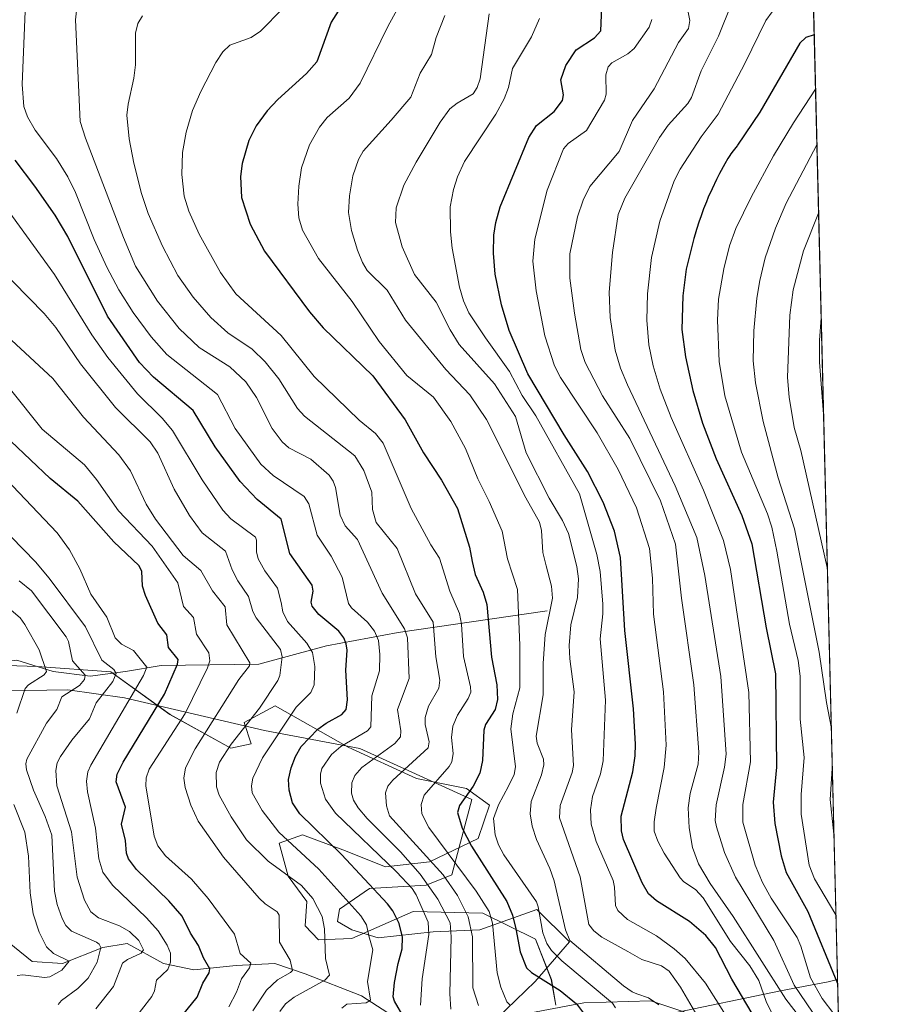
# Model space of a CAD drawing. Units: metres. Extents: x 664827 to 668282, y 4755855 to 4758235.
# Drawn here: x 668066 to 668282, y 4756508 to 4756751 of the extents above; entities that cross this region are included whole.
import ezdxf

# ---------------------------------------------------------------- set-up
doc = ezdxf.new("R2010")
doc.units = ezdxf.units.M
doc.header["$MEASUREMENT"] = 0
for name, color, linetype, lineweight in [('Arbolado forestal CxS', 92, 'Continuous', 0), ('Comarca CxS', 21, 'Continuous', 0), ('Comunidad Autónoma CxS', 142, 'Continuous', 0), ('Corriente natural lineal', 142, 'Continuous', 13), ('Curva de nivel maestra', 30, 'Continuous', 30), ('Curva de nivel normal', 30, 'Continuous', 0), ('Espacio natural protegido', 121, 'Continuous', 13), ('Espacio natural protegido CxS', 121, 'Continuous', 0), ('Municipio CxS', 4, 'Continuous', 0), ('Pastizal CxS', 92, 'Continuous', 0), ('Provincia CxS', 1, 'Continuous', 0)]:
    doc.layers.add(name, color=color, linetype=linetype, lineweight=lineweight)

# ---------------------------------------------------------------- blocks, each defined once
blk = doc.blocks.new('*U5')
at = {"layer": 'Arbolado forestal CxS', "color": 92, "linetype": 'Continuous', "lineweight": 0}
for points in [[(668189.5181, 4756504.9225, 1393.5615), (668205.6099, 4756507.9415, 1401.8822), (668222.2047, 4756508.4443, 1410.3735), (668235.0425, 4756504.1523, 1415.1308)], [(668046.8377, 4756584.9187, 1316.7947), (668078.0153, 4756585.4215, 1332.8817), (668092.0963, 4756583.4093, 1341.9548), (668126.6595, 4756575.3623, 1366.1376), (668150.2943, 4756570.8341, 1380.2182), (668177.9527, 4756558.2553, 1399.4475), (668172.9747, 4756539.6393, 1391.6462), (668166.6447, 4756537.0305, 1384.7947), (668152.6659, 4756536.2395, 1374.7258), (668145.2649, 4756531.0857, 1368.2341), (668144.763, 4756528.0667, 1366.764), (668148.2828, 4756526.0547, 1368.2678), (668154.8197, 4756524.0417, 1370.8828), (668168.3975, 4756525.5515, 1380.4719), (668179.9636, 4756526.0545, 1390.9321), (668194.0443, 4756531.0853, 1404.1941), (668202.0901, 4756523.0353, 1409.2248), (668193.6131, 4756513.2125, 1399.2753), (668181.6601, 4756501.6549, 1388.3488)]]:
    blk.add_polyline3d(points, dxfattribs=at)
blk = doc.blocks.new('*U9')
at = {"layer": 'Pastizal CxS', "color": 92, "linetype": 'Continuous', "lineweight": 0}
for points in [[(668245.2367, 4757454.1287, 1635.5049), (668260.2779, 4756842.5998, 1448.0079), (668251.0943, 4756837.3847, 1441.3284), (668260.5084, 4756833.2286, 1442.1665), (668268.5946, 4756504.4677, 1444.8773)], [(668235.0425, 4756504.1523, 1415.1308), (668222.2047, 4756508.4443, 1410.3735), (668205.6099, 4756507.9415, 1401.8822), (668189.5181, 4756504.9225, 1393.5615)], [(668181.6601, 4756501.6549, 1388.3488), (668193.6131, 4756513.2125, 1399.2753), (668202.0901, 4756523.0353, 1409.2248), (668194.0443, 4756531.0853, 1404.1941), (668179.9636, 4756526.0545, 1390.9321), (668168.3975, 4756525.5515, 1380.4719), (668154.8197, 4756524.0417, 1370.8828), (668148.2828, 4756526.0547, 1368.2678), (668144.763, 4756528.0667, 1366.764), (668145.2649, 4756531.0857, 1368.2341), (668152.6659, 4756536.2395, 1374.7258), (668166.6447, 4756537.0305, 1384.7947), (668172.9747, 4756539.6393, 1391.6462), (668177.9527, 4756558.2553, 1399.4475), (668150.2943, 4756570.8341, 1380.2182), (668126.6595, 4756575.3623, 1366.1376), (668092.0963, 4756583.4093, 1341.9548), (668078.0153, 4756585.4215, 1332.8817), (668046.8377, 4756584.9187, 1316.7947)]]:
    blk.add_polyline3d(points, dxfattribs=at)
blk = doc.blocks.new('*U11')
at = {"layer": 'Espacio natural protegido CxS', "color": 121, "linetype": 'Continuous', "lineweight": 0, "flags": 128}
for points in [[(668238.85, 4757713.74), (668268.37, 4756513.73), (668266.06, 4756513.15), (668254.28, 4756510.96), (668226.54, 4756505.18)], [(668198.74, 4756507.4), (668197.61, 4756513.72), (668193.67, 4756523.74), (668180.71, 4756530.11), (668163.41, 4756530.58), (668148.28, 4756523.89), (668140.03, 4756523.57), (668136.72, 4756527), (668137.13, 4756532.99), (668132.56, 4756539.3), (668130.34, 4756547.48), (668136.11, 4756549.49), (668146.04, 4756545.81), (668156.62, 4756541.64), (668167.51, 4756542.82), (668179.49, 4756548.63), (668182.35, 4756556.88), (668176.6, 4756560.98), (668164.3, 4756563.43), (668147.35, 4756571.17), (668129.29, 4756581.41), (668121.69, 4756577.3), (668123.42, 4756572.02), (668118.38, 4756570.93), (668103.32, 4756579.25), (668088.67, 4756589.88), (668070.49, 4756591.15), (668045.4, 4756591.95)]]:
    blk.add_lwpolyline(points, dxfattribs=at)

msp = doc.modelspace()

# ---------------------------------------------------------------- linework, layer by layer
at = {"layer": 'Arbolado forestal CxS', "color": 92, "linetype": 'Continuous', "lineweight": 0}
for points in [[(668181.6601, 4756501.6549, 1388.3488), (668193.6131, 4756513.2125, 1399.2753), (668202.0901, 4756523.0353, 1409.2248), (668194.0443, 4756531.0853, 1404.1941), (668179.9636, 4756526.0545, 1390.9321), (668168.3975, 4756525.5515, 1380.4719), (668154.8197, 4756524.0417, 1370.8828), (668148.2828, 4756526.0547, 1368.2678), (668144.763, 4756528.0667, 1366.764), (668145.2649, 4756531.0857, 1368.2341), (668152.6659, 4756536.2395, 1374.7258), (668166.6447, 4756537.0305, 1384.7947), (668172.9747, 4756539.6393, 1391.6462), (668177.9527, 4756558.2553, 1399.4475), (668150.2943, 4756570.8341, 1380.2182), (668126.6595, 4756575.3623, 1366.1376), (668092.0963, 4756583.4093, 1341.9548), (668078.0153, 4756585.4215, 1332.8817), (668046.8377, 4756584.9187, 1316.7947)], [(668235.0425, 4756504.1523, 1415.1308), (668222.2047, 4756508.4443, 1410.3735), (668205.6099, 4756507.9415, 1401.8822), (668189.5181, 4756504.9225, 1393.5615)]]:
    msp.add_polyline3d(points, dxfattribs=at)
at = {"layer": 'Comarca CxS', "color": 21, "linetype": 'Continuous', "lineweight": 0, "flags": 128}
msp.add_lwpolyline([(668238.8514, 4757713.7355), (668268.3668, 4756513.7303), (668273.805, 4756292.6277), (668281.5259, 4755978.7208), (668282.42, 4755942.37), (668249.6418, 4755941.5736), (668006.9503, 4755935.6769), (664882.82, 4755859.77)], dxfattribs=at)
at = {"layer": 'Comunidad Autónoma CxS', "color": 142, "linetype": 'Continuous', "lineweight": 0, "flags": 128}
msp.add_lwpolyline([(668238.8514, 4757713.7355), (668268.3668, 4756513.7303), (668273.805, 4756292.6277), (668281.5259, 4755978.7208), (668282.42, 4755942.37), (668249.6418, 4755941.5736), (668006.9503, 4755935.6769), (664882.82, 4755859.77)], dxfattribs=at)
at = {"layer": 'Corriente natural lineal', "color": 142, "linetype": 'Continuous', "lineweight": 13}
for points in [[(668196.5701, 4756604.9101, 1407.5059), (668159.7601, 4756599.5701, 1382.5883), (668142.0001, 4756596.2401, 1371.4068), (668125.3201, 4756591.7301, 1360.9476), (668101.1201, 4756591.4001, 1347.0636), (668092.2801, 4756589.9001, 1341.8205), (668083.6001, 4756588.7301, 1335.9406), (668074.4301, 4756589.9001, 1330.5715), (668065.4201, 4756592.7301, 1326.0182), (668055.7401, 4756591.4001, 1321.795), (668046.2301, 4756588.7301, 1317.5471), (668037.5501, 4756581.5501, 1312.1566), (668022.7001, 4756581.2201, 1307.2312), (668012.6901, 4756577.7201, 1301.1358), (668003.6801, 4756574.8801, 1296.781), (667993.8401, 4756573.5401, 1291.2721), (667982.8201, 4756569.5401, 1286.6744), (667977.8201, 4756563.0301, 1282.2886), (667967.9701, 4756556.0201, 1276.3347), (667958.9601, 4756554.3601, 1272.9076)], [(668166.2101, 4756499.6501, 1378.2048), (668150.7101, 4756509.6501, 1368.2589), (668136.7101, 4756515.1501, 1361.6701), (668129.2101, 4756517.6501, 1358.2148), (668119.7101, 4756517.1501, 1353.2953), (668109.2101, 4756516.1501, 1347.6366), (668101.7101, 4756517.6501, 1342.7781), (668092.7101, 4756522.6501, 1338.217), (668086.7101, 4756521.6501, 1336.0455), (668076.7101, 4756517.6501, 1329.8262), (668069.2101, 4756518.1501, 1326.7096), (668058.7101, 4756526.6501, 1320.4901), (668047.7101, 4756537.1501, 1312.5184), (668037.7101, 4756540.6501, 1306.4751), (668015.7101, 4756543.1501, 1297.5361), (668004.2101, 4756543.1501, 1291.3106), (667991.7101, 4756545.6501, 1285.7173), (667977.2101, 4756550.6501, 1279.203), (667959.4633, 4756553.5496, 1272.7871)]]:
    msp.add_polyline3d(points, dxfattribs=at)
at = {"layer": 'Curva de nivel maestra', "color": 30, "linetype": 'Continuous', "lineweight": 30, "flags": 128}
for points, elevation in [([(668144.88, 4756753.2801), (668143.15, 4756750.5601), (668139.64, 4756740.7201), (668137.09, 4756737.8801), (668130.02, 4756731.4201), (668127.32, 4756728.6301), (668124.63, 4756724.9501), (668122.84, 4756721.2801), (668121.12, 4756715.6101), (668120.71, 4756712.3601), (668121.02, 4756707.1701), (668123.12, 4756700.5901), (668126.69, 4756693.9401), (668137.83, 4756678.9001), (668141.18, 4756674.9301), (668153.49, 4756663.0901), (668161.44, 4756652.1601), (668166.03, 4756643.9901), (668170.42, 4756637.2201), (668174.39, 4756630.2801), (668177.38, 4756620.6501), (668178.01, 4756617.1301), (668178.74, 4756613.8901), (668180.79, 4756609.5201), (668181.68, 4756606.5201), (668182.78, 4756593.4701), (668184.16, 4756586.6401), (668184.31, 4756582.9901), (668183.73, 4756580.5101), (668181.31, 4756576.8501), (668180.89, 4756575.4401), (668180.56, 4756567.9401), (668179.92, 4756564.7501), (668178.29, 4756561.5201), (668174.91, 4756556.8101), (668174.44, 4756555.0001), (668175.59, 4756551.1801), (668177.88, 4756546.6901), (668186.6, 4756532.9901), (668188.01, 4756529.6701), (668188.87, 4756526.2901), (668189.9, 4756520.5801), (668191.49, 4756516.6001), (668192.68, 4756515.4801), (668199.82, 4756510.9901), (668203.82, 4756507.7001), (668205.85, 4756505.0401)], 1400), ([(668247.28, 4756505.3001), (668242.28, 4756513.8401), (668238.17, 4756521.6201), (668235.82, 4756524.6501), (668231.74, 4756528.0601), (668223.65, 4756533.2101), (668221.66, 4756534.8901), (668220.1, 4756537.6301), (668215.43, 4756548.3601), (668214.99, 4756550.5301), (668214.91, 4756554.1101), (668217.73, 4756565.1401), (668218.34, 4756569.0501), (668218.41, 4756571.9701), (668217.94, 4756580.6901), (668215.77, 4756600.0601), (668214.72, 4756618.1101), (668213.26, 4756624.6401), (668210.42, 4756631.8501), (668206.53, 4756639.3801), (668200.76, 4756648.4501), (668191.81, 4756663.6001), (668187.17, 4756674.2601), (668185.29, 4756680.6101), (668183.72, 4756688.2001), (668183.28, 4756693.4301), (668183.43, 4756697.8701), (668183.9, 4756700.9901), (668184.99, 4756704.8801), (668192.05, 4756722.0501), (668193.93, 4756725.0101), (668198.33, 4756728.4301), (668200.4, 4756731.1501), (668200.62, 4756732.5901), (668199.99, 4756736.3301), (668201.19, 4756739.8401), (668203.78, 4756743.7301), (668208.31, 4756746.6901), (668209.89, 4756748.4301), (668210.08, 4756754.3001)], 1425), ([(668262.619, 4756747.4198), (668260.53, 4756746.7301), (668259.09, 4756745.3201), (668249.14, 4756728.2901), (668243.66, 4756720.1201), (668243.56, 4756719.9901), (668242.55, 4756718.7201), (668241.99, 4756717.9701), (668241.72, 4756717.5601), (668241.28, 4756716.8701), (668240.52, 4756715.5401), (668239.19, 4756713.0901), (668238.46, 4756711.6401), (668237.35, 4756709.3501), (668236.41, 4756707.2501), (668235.95, 4756706.1501), (668235.27, 4756704.3801), (668234.55, 4756702.4101), (668234.18, 4756701.3301), (668233.49, 4756699.2401), (668233.14, 4756698.1201), (668232.81, 4756697.0101), (668230.95, 4756689.4601), (668230.09, 4756682.8501), (668229.92, 4756674.5601), (668230.82, 4756667.8001), (668232.58, 4756659.4201), (668234.97, 4756651.3301), (668238.41, 4756642.5701), (668244.74, 4756628.5501), (668247.15, 4756621.5101), (668250.76, 4756600.7501), (668253.06, 4756589.3401), (668253.31, 4756566.2701), (668252.43, 4756557.5701), (668252.91, 4756552.3201), (668254.47, 4756544.3301), (668255.71, 4756540.1701), (668261.03, 4756530.5901), (668268.39, 4756512.7001), (668268.3923, 4756512.695)], 1450), ([(668161.21, 4756504.2301), (668158.81, 4756508.3501), (668158.5, 4756509.4301), (668158.79, 4756512.9501), (668159.75, 4756517.6801), (668160.73, 4756521.3401), (668160.81, 4756524.2001), (668159.95, 4756527.5501), (668158.4, 4756530.6901), (668157.08, 4756532.4601), (668145.74, 4756544.6301), (668135.44, 4756554.7001), (668133.62, 4756557.4401), (668132.75, 4756560.5501), (668132.63, 4756563.1901), (668133.27, 4756566.0901), (668134.33, 4756568.9301), (668135.74, 4756571.3501), (668139.88, 4756575.6601), (668141.93, 4756577.1601), (668145.78, 4756579.2901), (668146.88, 4756580.5201), (668147.22, 4756582.9001), (668146.79, 4756590.2301), (668147.1, 4756595.2201), (668146.91, 4756596.8001), (668146.33, 4756598.2201), (668145.06, 4756599.9101), (668140.13, 4756604.0101), (668138.48, 4756606.0501), (668138.2, 4756607.0601), (668138.71, 4756609.8001), (668138.47, 4756611.3201), (668132.93, 4756619.1501), (668130.83, 4756627.6101), (668124.84, 4756632.5001), (668120.68, 4756636.9301), (668114.48, 4756645.4601), (668109.05, 4756654.4501), (668099.21, 4756662.7401), (668095.77, 4756666.3801), (668087.89, 4756677.7901), (668078.06, 4756697.5001), (668074.92, 4756702.7701), (668069.92, 4756710.0101), (668065.07, 4756716.4401)], 1375), ([(668104.04, 4756501.9601), (668110.04, 4756509.3501), (668111.4, 4756512.7901), (668113.01, 4756515.4001), (668113.15, 4756516.3801), (668111.57, 4756519.0601), (668110.39, 4756522.1601), (668108.38, 4756525.1801), (668106.32, 4756529.3801), (668103.01, 4756533.1901), (668095.07, 4756540.9401), (668093.08, 4756543.5501), (668092.54, 4756544.9701), (668092.31, 4756548.0901), (668091.3, 4756552.1401), (668092.29, 4756556.3501), (668089.97, 4756562.6101), (668090.28, 4756564.5401), (668091.73, 4756567.4601), (668101.93, 4756584.2801), (668105.18, 4756591.7401), (668105.35, 4756592.8701), (668102.91, 4756595.8401), (668102.51, 4756598.9801), (668100.34, 4756601.8701), (668097.29, 4756608.7401), (668096.52, 4756611.0501), (668096.34, 4756614.7801), (668095.63, 4756616.1101), (668089.4, 4756621.9801), (668080.55, 4756632.1001), (668073.66, 4756637.6901), (668059.04, 4756651.4801)], 1350)]:
    msp.add_lwpolyline(points, dxfattribs=dict(at, elevation=elevation))
at = {"layer": 'Curva de nivel normal', "color": 30, "linetype": 'Continuous', "lineweight": 0, "flags": 128}
for points, elevation in [([(668213.51, 4756506.73), (668212.71, 4756507.89), (668200.24, 4756518.34), (668197.67, 4756520.87), (668196.46, 4756522.62), (668195.52, 4756525.3), (668194.38, 4756531.67), (668193.91, 4756532.9), (668185.9, 4756544.55), (668184.53, 4756547.06), (668183.71, 4756549.52), (668183.33, 4756553.56), (668184.58, 4756556.9), (668187.04, 4756561.54), (668188.44, 4756564.44), (668188.75, 4756566.3), (668187.61, 4756575.73), (668188.09, 4756579.44), (668189.84, 4756585.84), (668189.83, 4756596.43), (668189.27, 4756610.19), (668186.76, 4756617.82), (668185.45, 4756624.66), (668182.26, 4756632.01), (668179.44, 4756637.58), (668176.39, 4756645.1), (668172.78, 4756651.79), (668168.49, 4756657.77), (668161.89, 4756663.15), (668155.07, 4756671.57), (668148.4, 4756681.45), (668140, 4756692.12), (668136.06, 4756699.11), (668135.21, 4756702.15), (668134.95, 4756705.54), (668135.17, 4756710.02), (668135.86, 4756714.48), (668137.81, 4756720.22), (668140.28, 4756724.56), (668142.22, 4756727), (668147.64, 4756731.79), (668150.38, 4756735.47), (668157.21, 4756749.52), (668165.9, 4756765.46)], 1405), ([(668165.29, 4756507.35), (668165.69, 4756513.91), (668167.33, 4756524.88), (668167.17, 4756527.89), (668164.18, 4756534.69), (668163.17, 4756536.26), (668159.32, 4756540.39), (668144.26, 4756554.88), (668141.78, 4756558.38), (668140.53, 4756562.29), (668140.54, 4756564.54), (668140.89, 4756565.91), (668143.24, 4756569.42), (668145.59, 4756571.39), (668152.16, 4756575.28), (668152.99, 4756576.23), (668153.21, 4756583.91), (668155.08, 4756590.12), (668155.21, 4756594.16), (668154.86, 4756597.57), (668153.87, 4756599.93), (668152.16, 4756602.1), (668148.2, 4756605.69), (668147.47, 4756606.73), (668145.89, 4756613.28), (668143.21, 4756618.43), (668139.7, 4756623.63), (668137.67, 4756631.4), (668136.47, 4756633.24), (668128.84, 4756638.37), (668125.74, 4756641.22), (668119.47, 4756650.02), (668115.05, 4756658.42), (668102.56, 4756668.36), (668098.63, 4756672.71), (668094.19, 4756678.7), (668090.64, 4756684.3), (668087.73, 4756689.97), (668084.59, 4756696.78), (668079.95, 4756708.43), (668078.05, 4756712.26), (668075.23, 4756716.85), (668069.99, 4756723.82), (668068.05, 4756727.1), (668067.18, 4756729.69), (668066.76, 4756735.1), (668067.76, 4756759.34)], 1380), ([(668187.32, 4756507.46), (668186.6, 4756508.24), (668185.09, 4756511.87), (668184.21, 4756515.34), (668183.1, 4756527.68), (668182.28, 4756530.52), (668179.03, 4756535.58), (668167.31, 4756551.36), (668165.6, 4756554.73), (668165.45, 4756557.05), (668166.2, 4756559.29), (668172.32, 4756566.45), (668172.97, 4756567.61), (668173.34, 4756569.61), (668172.91, 4756573.62), (668173.23, 4756576.41), (668174.38, 4756579.16), (668177.06, 4756583.23), (668177.72, 4756584.85), (668177.66, 4756586.16), (668175.93, 4756593.67), (668175.39, 4756601.67), (668174.89, 4756604.24), (668172.48, 4756609.81), (668169.96, 4756617.92), (668167.78, 4756621.22), (668162.99, 4756630.26), (668155.99, 4756646.42), (668154.15, 4756648.81), (668150.07, 4756652.1), (668138.93, 4756662.9), (668130.77, 4756673.06), (668119.61, 4756683.33), (668115.79, 4756688.63), (668110.52, 4756698.07), (668107.95, 4756703.82), (668106.86, 4756707.52), (668106.21, 4756712.88), (668106.43, 4756718.33), (668107.28, 4756723.33), (668108.92, 4756728.74), (668110.93, 4756733.42), (668114.67, 4756740.57), (668116.42, 4756743.25), (668118.1, 4756744.83), (668123.35, 4756746.73), (668125.71, 4756748.33), (668136.72, 4756759.63)], 1395), ([(668259.59, 4756503.72), (668255.62, 4756508.88), (668242.55, 4756529.31), (668236.91, 4756537.45), (668234.02, 4756542.34), (668232.56, 4756546.37), (668231.66, 4756551.26), (668231.44, 4756556.22), (668231.94, 4756559.7), (668233.96, 4756566.99), (668234.12, 4756569.97), (668232.89, 4756586.61), (668229.81, 4756608.05), (668228.28, 4756621.44), (668224.57, 4756632.17), (668217.06, 4756647.56), (668210.23, 4756658.13), (668205.97, 4756666.37), (668204.94, 4756669.57), (668203.31, 4756678.58), (668202.18, 4756687.2), (668202.17, 4756693.28), (668204.09, 4756702.39), (668205.47, 4756706.53), (668207.12, 4756709.89), (668214.37, 4756718.56), (668217.66, 4756726.22), (668223.07, 4756734.07), (668229.02, 4756745.51), (668231.55, 4756749.01), (668231.9, 4756750.98), (668230.95, 4756755.6)], 1435), ([(668263.76, 4756503.36), (668257.66, 4756512.36), (668252.66, 4756523.35), (668243.13, 4756539.06), (668240.41, 4756545.15), (668238.43, 4756551.48), (668238.1, 4756553.03), (668238.38, 4756556.92), (668240.42, 4756566.24), (668240.82, 4756569.49), (668239.51, 4756588.69), (668235.54, 4756613.69), (668233.58, 4756623.06), (668228.25, 4756635.83), (668216.41, 4756660.84), (668214.7, 4756664.98), (668213.37, 4756669.42), (668212.13, 4756677.52), (668211.94, 4756683.78), (668212.7, 4756693.59), (668214.12, 4756703), (668215.75, 4756707.05), (668224.33, 4756722), (668226.48, 4756725.07), (668231.33, 4756730.43), (668232.3, 4756731.92), (668234.66, 4756738.5), (668238.93, 4756747.1), (668242.2, 4756755.07)], 1440), ([(668080.23, 4756753.36), (668079.97, 4756751.12), (668081.09, 4756726), (668082.4, 4756721.9), (668091.82, 4756697.28), (668094.82, 4756690.2), (668100.25, 4756681.5), (668105.55, 4756674.76), (668110.53, 4756670.07), (668118.1, 4756665.29), (668122.06, 4756661.55), (668124.67, 4756657.7), (668128.57, 4756650.07), (668131.07, 4756646.72), (668132.74, 4756645.28), (668138.16, 4756642.43), (668142.65, 4756638.49), (668143.67, 4756636.97), (668144.22, 4756635.45), (668145.42, 4756628.62), (668146.64, 4756625.95), (668149.65, 4756622.56), (668155.75, 4756609.29), (668161.33, 4756600.5), (668162.01, 4756598.28), (668162.46, 4756588.17), (668159.56, 4756580.49), (668160.38, 4756575.27), (668160.33, 4756573.76), (668158.88, 4756572.08), (668150.73, 4756566.18), (668149.05, 4756564.19), (668148.28, 4756562.36), (668148.17, 4756559.82), (668148.69, 4756558.13), (668149.85, 4756556.21), (668152.08, 4756553.57), (668160.33, 4756545.33), (668165.18, 4756539.77), (668169.56, 4756533.61), (668172.58, 4756527.73), (668172.87, 4756524.26), (668172.49, 4756510.15), (668172.8, 4756506.38)], 1385), ([(668182.22, 4756752.63), (668180.05, 4756736.57), (668179.3, 4756734.41), (668178.26, 4756732.8), (668174.34, 4756730.51), (668172.53, 4756729.09), (668170.13, 4756725.8), (668164.18, 4756715.93), (668161.17, 4756710.23), (668159.23, 4756704.6), (668159.09, 4756700.96), (668160.72, 4756694.95), (668163.76, 4756688.12), (668169.14, 4756681.27), (668172.58, 4756674.46), (668174.79, 4756670.83), (668183.54, 4756661.1), (668188.75, 4756652.99), (668191.38, 4756644.05), (668197.1, 4756632.77), (668200.4, 4756627.31), (668201.85, 4756624.06), (668203.94, 4756615.9), (668204.32, 4756612.82), (668204.06, 4756608.25), (668202.45, 4756601.45), (668202.02, 4756596.34), (668202.15, 4756593.05), (668203.25, 4756584.91), (668202.59, 4756575.45), (668203.13, 4756566.69), (668202.76, 4756564.92), (668199.81, 4756556.76), (668199.6, 4756553.75), (668204.71, 4756539.13), (668206.88, 4756527.31), (668208.1, 4756525.76), (668210.1, 4756524.16), (668216.49, 4756520.62), (668219.99, 4756518.64), (668224.84, 4756517.1), (668226.74, 4756515.76), (668229.53, 4756511.83), (668235.31, 4756501.93)], 1415), ([(668267.48, 4756505.27), (668264.59, 4756509.05), (668261.71, 4756514.15), (668259.32, 4756522.01), (668258.39, 4756524.13), (668251.97, 4756533.86), (668249.84, 4756537.69), (668248.03, 4756542.04), (668245, 4756552.68), (668244.95, 4756557.05), (668246.9, 4756567.6), (668246.45, 4756584.69), (668241.88, 4756615.18), (668240.22, 4756622.29), (668235.28, 4756634.79), (668227.22, 4756652.77), (668224.55, 4756659.74), (668222.78, 4756665.55), (668221.71, 4756670.74), (668221.22, 4756676.81), (668221.41, 4756683.35), (668222.4, 4756692.33), (668224.41, 4756701.33), (668227.98, 4756711.33), (668229.48, 4756714.18), (668234.66, 4756722.16), (668238.84, 4756727.81), (668245.48, 4756740.37), (668250.66, 4756750.98), (668252.22, 4756753.09)], 1445), ([(668179.58, 4756507.32), (668178.21, 4756511.66), (668178.12, 4756524.29), (668177.07, 4756529.22), (668174.38, 4756534.52), (668170.9, 4756539.64), (668157.57, 4756554.18), (668156.83, 4756556.68), (668156.6, 4756559.92), (668157.15, 4756561.58), (668158.44, 4756563.01), (668167.13, 4756571.05), (668167.4, 4756572.56), (668166.41, 4756576.84), (668166.4, 4756578.58), (668167.25, 4756581.35), (668169.79, 4756585.83), (668170.07, 4756587.77), (668169.05, 4756593.54), (668168.39, 4756602.1), (668164.04, 4756609.14), (668159.45, 4756620.32), (668154.33, 4756626.81), (668153.43, 4756630.01), (668153.23, 4756634.28), (668151.22, 4756639.63), (668149.05, 4756643.29), (668136.55, 4756653.05), (668134.84, 4756655.02), (668130.2, 4756662.29), (668126.85, 4756666.52), (668123.61, 4756669.66), (668117.61, 4756673.73), (668113.38, 4756677.51), (668109.05, 4756682.52), (668105.22, 4756687.87), (668101.47, 4756695.14), (668097.92, 4756703.25), (668096.26, 4756708.14), (668094.36, 4756715.65), (668093.22, 4756721.67), (668092.68, 4756727.56), (668092.96, 4756730.23), (668094.4, 4756736.7), (668094.75, 4756739.98), (668094.78, 4756747.83), (668095.36, 4756750.23), (668096.51, 4756752.15)], 1390), ([(668224.17, 4756507.45), (668221.68, 4756509.19), (668218.79, 4756510.21), (668217.58, 4756510.65), (668215.48, 4756512.12), (668202.19, 4756523.41), (668201.12, 4756526.04), (668198.34, 4756538.11), (668197.24, 4756541.2), (668193.91, 4756548.34), (668192.88, 4756551.68), (668192.41, 4756554.71), (668192.59, 4756557.78), (668195.15, 4756564.39), (668195.75, 4756566.84), (668195.65, 4756568.27), (668194.13, 4756572.17), (668193.9, 4756573.9), (668195.58, 4756584.12), (668195.61, 4756591.88), (668196.06, 4756599.08), (668197.91, 4756608.09), (668197.66, 4756611.03), (668196.33, 4756616.08), (668195.55, 4756619.37), (668195.15, 4756624.81), (668194.66, 4756626.89), (668191.33, 4756632.88), (668181.54, 4756652.25), (668177.43, 4756658.35), (668171.56, 4756664.62), (668161.58, 4756676.84), (668157.01, 4756684.23), (668152.11, 4756689.15), (668150.9, 4756691.11), (668149.67, 4756694.12), (668148.22, 4756699.03), (668147.46, 4756703.48), (668147.67, 4756707.57), (668148.54, 4756712.5), (668149.91, 4756716.6), (668151.09, 4756718.66), (668157.97, 4756726.28), (668162.84, 4756731.98), (668165.17, 4756737.9), (668168, 4756742.57), (668169.1, 4756746.77), (668171.27, 4756752.24)], 1410), ([(668242.8, 4756501.58), (668235.74, 4756512.78), (668230.71, 4756518.9), (668228, 4756521.35), (668223.61, 4756524.54), (668216.43, 4756528.6), (668214.09, 4756530.77), (668213.49, 4756532.05), (668213.27, 4756536.53), (668212.89, 4756538.25), (668208.7, 4756547.89), (668207.44, 4756552.14), (668207.27, 4756555.68), (668207.77, 4756558.97), (668209.77, 4756564.59), (668210.47, 4756567.83), (668210.99, 4756582.8), (668209.69, 4756598.02), (668210.35, 4756604.21), (668210.32, 4756606.54), (668209.66, 4756614.65), (668208.88, 4756618.83), (668204.6, 4756633.88), (668193.79, 4756653.13), (668190.42, 4756658.24), (668187.28, 4756664.13), (668181.31, 4756672.47), (668177.19, 4756678.61), (668175.89, 4756681.64), (668174.93, 4756684.97), (668173.12, 4756694.66), (668172.68, 4756698.7), (668172.63, 4756704.9), (668173.39, 4756709.12), (668174.41, 4756712.29), (668176.12, 4756716.1), (668183.89, 4756727.76), (668185.97, 4756731.58), (668187.01, 4756734.43), (668188.04, 4756739.08), (668192.67, 4756746.94), (668194.71, 4756751.45)], 1420), ([(668252.39, 4756504.92), (668250.75, 4756508.3), (668248.95, 4756513.47), (668246.66, 4756517.07), (668241.89, 4756523.11), (668235.14, 4756533.95), (668233.22, 4756536.03), (668230.38, 4756537.91), (668229.48, 4756538.84), (668225.5, 4756544.95), (668223.91, 4756547.97), (668223.07, 4756550.42), (668223, 4756552.74), (668223.56, 4756556.09), (668225.54, 4756566.21), (668226.03, 4756571.66), (668225.34, 4756584.9), (668222.91, 4756604.11), (668222.59, 4756613.01), (668221.92, 4756620.34), (668218.7, 4756630.39), (668214.12, 4756639.87), (668208.98, 4756648.96), (668199.91, 4756662.62), (668198.42, 4756665.55), (668195.97, 4756672.97), (668193.85, 4756684.1), (668193.04, 4756691.42), (668193.52, 4756696.9), (668196.56, 4756708.96), (668200.62, 4756719.21), (668201.75, 4756720.5), (668206.31, 4756723.74), (668210.72, 4756731.26), (668211.19, 4756732.72), (668211.12, 4756737.52), (668211.63, 4756739.47), (668212.6, 4756740.48), (668216.54, 4756742.76), (668218.11, 4756744.05), (668221.83, 4756749.3), (668222.46, 4756751.21)], 1430), ([(668267.9743, 4756529.6863), (668267.97, 4756529.7), (668262.72, 4756538.67), (668261.39, 4756542.02), (668259.36, 4756554.6), (668259.36, 4756559.51), (668260.14, 4756568.68), (668259.17, 4756578.16), (668259.14, 4756588.78), (668258.62, 4756592.67), (668256.47, 4756601.64), (668253.41, 4756619.72), (668252.11, 4756625.63), (668251.04, 4756628.89), (668244.67, 4756644.19), (668240.51, 4756658.08), (668239.12, 4756666.58), (668238.66, 4756676.8), (668238.97, 4756682.06), (668240.23, 4756689.51), (668241.63, 4756695.19), (668243.25, 4756699.52), (668247.05, 4756707.29), (668252.59, 4756717.45), (668257.47, 4756725.65), (668262.9503, 4756733.9502)], 1455), ([(668266.8289, 4756576.2553), (668265.62, 4756582.24), (668263.85, 4756594.73), (668257.76, 4756625.24), (668253.72, 4756637.82), (668250.01, 4756651.76), (668248.06, 4756661.32), (668247.48, 4756666.74), (668247.68, 4756674.16), (668248.43, 4756682.27), (668249.13, 4756686.67), (668250.49, 4756692.25), (668253.04, 4756699.58), (668255.69, 4756705.77), (668263.2885, 4756720.1972)], 1460), ([(668145.82, 4756506.62), (668147.05, 4756507.65), (668151.82, 4756507.92), (668152.86, 4756508.63), (668152.13, 4756513.24), (668153.44, 4756521.03), (668152.49, 4756524.56), (668151.92, 4756527.23), (668150.54, 4756529.48), (668140.08, 4756541.02), (668130.23, 4756550.2), (668126.08, 4756555.5), (668123.62, 4756559.93), (668123.46, 4756561.62), (668123.83, 4756563.56), (668126.17, 4756568.6), (668134.53, 4756581.1), (668138.11, 4756584.7), (668138.96, 4756586.6), (668139.17, 4756591.15), (668138.55, 4756594.66), (668137.17, 4756596.92), (668132.33, 4756602.32), (668131.24, 4756604.68), (668130.78, 4756607.01), (668129.91, 4756610.56), (668126.79, 4756614.8), (668125.15, 4756617.83), (668124.71, 4756619.54), (668124.69, 4756622.45), (668124.43, 4756623.16), (668118.37, 4756627.71), (668116.4, 4756629.81), (668111.26, 4756637.31), (668103.95, 4756649.5), (668101.36, 4756652.57), (668095.31, 4756658.58), (668087.97, 4756667.56), (668084.01, 4756673.23), (668074.74, 4756688.11), (668060.85, 4756707.28)], 1370), ([(668265.8597, 4756615.6616), (668259.34, 4756644.62), (668257.7, 4756650.27), (668256.45, 4756657.81), (668256.04, 4756662.65), (668256.6, 4756678.05), (668257.39, 4756684.3), (668260, 4756693.97), (668263.7, 4756703.29), (668263.7042, 4756703.2982)], 1465), ([(668130.48, 4756505.8), (668131.86, 4756507.67), (668133.98, 4756509.36), (668141.64, 4756513.55), (668142.76, 4756514.77), (668141.78, 4756518.93), (668141.56, 4756526.27), (668140.93, 4756529.28), (668138.64, 4756533.74), (668135.83, 4756537.02), (668127.56, 4756542.97), (668122.25, 4756548.29), (668118.44, 4756553.97), (668115.51, 4756559.34), (668114.8, 4756561.4), (668114.72, 4756564.94), (668115.57, 4756567.47), (668118.41, 4756571.94), (668125.42, 4756580.84), (668130, 4756587.72), (668130.48, 4756588.92), (668131.04, 4756593.51), (668130.64, 4756595.37), (668124.62, 4756603.16), (668123.84, 4756604.77), (668122.75, 4756608.48), (668120.09, 4756612.31), (668118.7, 4756615.04), (668117, 4756619.67), (668111.28, 4756624.22), (668108.12, 4756628.48), (668104.36, 4756635.05), (668100.3, 4756643.96), (668098.41, 4756646.74), (668089.83, 4756655.27), (668081.17, 4756666.06), (668075.1, 4756675.01), (668072.17, 4756678.52), (668060.59, 4756690.26)], 1365), ([(668123.83, 4756505.99), (668127.21, 4756511.06), (668129.93, 4756513.67), (668133.14, 4756515.42), (668133.59, 4756515.98), (668133.05, 4756518.53), (668130.42, 4756522.94), (668130.34, 4756529.62), (668129.8, 4756530.43), (668126.87, 4756532.43), (668125.38, 4756533.84), (668116.55, 4756543.99), (668110.32, 4756552.93), (668108.49, 4756556.82), (668107.03, 4756561.26), (668106.71, 4756563.5), (668107.17, 4756566.1), (668109.53, 4756570.77), (668120.3, 4756587.97), (668122.97, 4756591.34), (668123.06, 4756592.06), (668117.33, 4756601.49), (668116.94, 4756605.95), (668113.8, 4756609.85), (668110.93, 4756614.94), (668106.56, 4756618.64), (668099.74, 4756627.61), (668097.44, 4756631.35), (668093.51, 4756639.55), (668090.69, 4756643.52), (668081.94, 4756652.82), (668074.36, 4756662.4), (668053.79, 4756681.33)], 1360), ([(668264.9278, 4756653.5483), (668263.94, 4756666.42), (668263.9, 4756671.92), (668264.34, 4756677.3), (668264.3433, 4756677.314)], 1470), ([(668117.83, 4756506.94), (668119.78, 4756510.56), (668121, 4756513.92), (668122.95, 4756516.62), (668123.3, 4756517.76), (668120.63, 4756520.2), (668119.25, 4756524.94), (668112.78, 4756533.79), (668108.6, 4756538.53), (668102.2, 4756544.29), (668100.3, 4756546.82), (668099.39, 4756549.22), (668097.35, 4756561.62), (668097.46, 4756563.64), (668098.18, 4756565.77), (668107.03, 4756579.57), (668112.62, 4756590.8), (668113.16, 4756592.58), (668112.89, 4756594.55), (668109.89, 4756599.14), (668109.09, 4756603.25), (668106.64, 4756606), (668105.23, 4756611.89), (668098.88, 4756620.94), (668090.62, 4756629.7), (668085.15, 4756637.43), (668082.14, 4756641.04), (668071.72, 4756649.84), (668063.9, 4756659.66)], 1355), ([(668093.69, 4756502.92), (668098.82, 4756509.51), (668099.51, 4756510.91), (668100.01, 4756513.57), (668102.75, 4756516.22), (668103.43, 4756518), (668103.43, 4756520.26), (668102.61, 4756522.2), (668100.35, 4756525.73), (668097.52, 4756529.01), (668089.07, 4756537.08), (668086.68, 4756540.24), (668085.74, 4756543.55), (668084.88, 4756551.17), (668082.9, 4756560.19), (668082.64, 4756562.81), (668083.01, 4756565.06), (668083.73, 4756566.74), (668096.8, 4756588.9), (668097.55, 4756590.99), (668094.32, 4756595.11), (668091.29, 4756596.7), (668089.75, 4756598.23), (668087.73, 4756603.35), (668083.76, 4756609.03), (668081, 4756615.32), (668078.45, 4756620.02), (668075.4, 4756624.22), (668062.78, 4756637.51)], 1345), ([(668060.9, 4756626.37), (668070.07, 4756617.03), (668073.47, 4756613), (668082.46, 4756600.99), (668086.49, 4756592.73), (668089.45, 4756590.43), (668089.97, 4756589.42), (668089.2, 4756587.43), (668085.05, 4756582.2), (668083.42, 4756578.25), (668079.03, 4756572.97), (668076.24, 4756568.93), (668075.43, 4756567.33), (668075.05, 4756565.41), (668075.31, 4756561.61), (668079, 4756550.28), (668080.38, 4756539.04), (668082.18, 4756533.33), (668083.75, 4756530.44), (668085.6, 4756528.98), (668090.82, 4756527.01), (668093.28, 4756525.62), (668095.63, 4756523.38), (668096.75, 4756521.1), (668096.2, 4756520.26), (668092.84, 4756518.69), (668091.61, 4756517.78), (668089.36, 4756511.96), (668085.01, 4756506.46)], 1340), ([(668075.66, 4756507.56), (668076.48, 4756508.51), (668080.54, 4756511.52), (668083.04, 4756514.08), (668085.27, 4756518.04), (668086.18, 4756521.63), (668085.83, 4756522.43), (668085.11, 4756522.96), (668078.94, 4756525.69), (668077.56, 4756527.11), (668076.61, 4756528.82), (668075.39, 4756532.31), (668074.77, 4756535.56), (668074.08, 4756549.41), (668072.43, 4756554.09), (668069.54, 4756560.6), (668067.83, 4756565.57), (668067.67, 4756567.12), (668067.92, 4756568.2), (668072.81, 4756577.12), (668075.32, 4756580.56), (668076.57, 4756583.69), (668080.97, 4756586.43), (668082.17, 4756587.96), (668082.36, 4756588.98), (668079.22, 4756592.56), (668078.19, 4756597.38), (668077.66, 4756598.46), (668069.08, 4756609.88), (668066.01, 4756612.39)], 1335), ([(668065.41, 4756579.6), (668067.5, 4756585.69), (668068.31, 4756586.59), (668072.21, 4756589.07), (668072.81, 4756589.96), (668070.95, 4756595.26), (668067.43, 4756601.56), (668066.27, 4756603.16), (668064.07, 4756605.06)], 1330), ([(668266.83, 4756576.25), (668266.8289, 4756576.2553)], 1460), ([(668267.4829, 4756549.6676), (668267.48, 4756549.68), (668266.53, 4756558.29), (668267.08, 4756565.94), (668267.0822, 4756565.957)], 1460), ([(668065.55, 4756514.74), (668066.89, 4756514.87), (668072.28, 4756514.22), (668073.56, 4756514.39), (668076.58, 4756516.06), (668078.42, 4756518.28), (668074.48, 4756520.18), (668072.74, 4756521.84), (668070.93, 4756525.46), (668069.5, 4756529.99), (668068.76, 4756535.19), (668068.34, 4756544.25), (668067.39, 4756550.21), (668064.71, 4756557.06)], 1330)]:
    msp.add_lwpolyline(points, dxfattribs=dict(at, elevation=elevation))
at = {"layer": 'Espacio natural protegido', "color": 121, "linetype": 'Continuous', "lineweight": 13, "flags": 128}
for points in [[(668198.7441, 4756507.4036), (668197.6122, 4756513.7196), (668193.6675, 4756523.7424), (668180.7109, 4756530.1073), (668163.4052, 4756530.5793), (668148.2814, 4756523.8864), (668140.0316, 4756523.5654), (668136.7217, 4756526.9984), (668137.1268, 4756532.9923), (668132.562, 4756539.3022), (668130.3412, 4756547.4841), (668136.1111, 4756549.4891), (668146.0409, 4756545.8051), (668156.6246, 4756541.6372), (668167.5104, 4756542.8232), (668179.4902, 4756548.6321), (668182.3503, 4756556.884), (668176.5995, 4756560.9849), (668164.3028, 4756563.4329), (668147.3532, 4756571.1698), (668129.2908, 4756581.4067), (668121.6949, 4756577.2957), (668123.4228, 4756572.0198), (668118.3808, 4756570.9338), (668103.3153, 4756579.2517), (668088.6698, 4756589.8766), (668070.4922, 4756591.1496), (668045.4037, 4756591.9496)], [(668268.3668, 4756513.7303), (668266.0608, 4756513.1496), (668254.283, 4756510.9616), (668226.5405, 4756505.1767)]]:
    msp.add_lwpolyline(points, dxfattribs=at)
at = {"layer": 'Municipio CxS', "color": 4, "linetype": 'Continuous', "lineweight": 0, "flags": 128}
msp.add_lwpolyline([(668238.8514, 4757713.7355), (668268.3668, 4756513.7303), (668273.805, 4756292.6277), (668281.5259, 4755978.7208), (668282.42, 4755942.37), (668249.6418, 4755941.5736), (668006.9503, 4755935.6769), (664882.82, 4755859.77)], dxfattribs=at)
at = {"layer": 'Pastizal CxS', "color": 92, "linetype": 'Continuous', "lineweight": 0, "extrusion": (-0.000259516, 0.010551, 0.999944), "elevation": 51457.9271, "flags": 128}
msp.add_lwpolyline([(668262.5003, 4756488.3799), (668268.9472, 4756226.2825)], dxfattribs=at)
at = {"layer": 'Pastizal CxS', "color": 92, "linetype": 'Continuous', "lineweight": 0}
for points in [[(668181.6601, 4756501.6549, 1388.3488), (668193.6131, 4756513.2125, 1399.2753), (668202.0901, 4756523.0353, 1409.2248), (668194.0443, 4756531.0853, 1404.1941), (668179.9636, 4756526.0545, 1390.9321), (668168.3975, 4756525.5515, 1380.4719), (668154.8197, 4756524.0417, 1370.8828), (668148.2828, 4756526.0547, 1368.2678), (668144.763, 4756528.0667, 1366.764), (668145.2649, 4756531.0857, 1368.2341), (668152.6659, 4756536.2395, 1374.7258), (668166.6447, 4756537.0305, 1384.7947), (668172.9747, 4756539.6393, 1391.6462), (668177.9527, 4756558.2553, 1399.4475), (668150.2943, 4756570.8341, 1380.2182), (668126.6595, 4756575.3623, 1366.1376), (668092.0963, 4756583.4093, 1341.9548), (668078.0153, 4756585.4215, 1332.8817), (668046.8377, 4756584.9187, 1316.7947)], [(668235.0425, 4756504.1523, 1415.1308), (668222.2047, 4756508.4443, 1410.3735), (668205.6099, 4756507.9415, 1401.8822), (668189.5181, 4756504.9225, 1393.5615)]]:
    msp.add_polyline3d(points, dxfattribs=at)
at = {"layer": 'Provincia CxS', "color": 1, "linetype": 'Continuous', "lineweight": 0, "flags": 128}
msp.add_lwpolyline([(668238.8514, 4757713.7355), (668268.3668, 4756513.7303), (668273.805, 4756292.6277), (668281.5259, 4755978.7208), (668282.42, 4755942.37), (668249.6418, 4755941.5736), (668006.9503, 4755935.6769), (664882.82, 4755859.77)], dxfattribs=at)

# ---------------------------------------------------------------- block references
at = {"layer": 'Arbolado forestal CxS', "color": 92, "linetype": 'Continuous', "lineweight": 0}
msp.add_blockref('*U5', (0, 0), dxfattribs=at)
at = {"layer": 'Espacio natural protegido CxS', "color": 121, "linetype": 'Continuous', "lineweight": 0}
msp.add_blockref('*U11', (0, 0), dxfattribs=at)
at = {"layer": 'Pastizal CxS', "color": 92, "linetype": 'Continuous', "lineweight": 0}
msp.add_blockref('*U9', (0, 0), dxfattribs=at)

doc.saveas('drawing.dxf')
